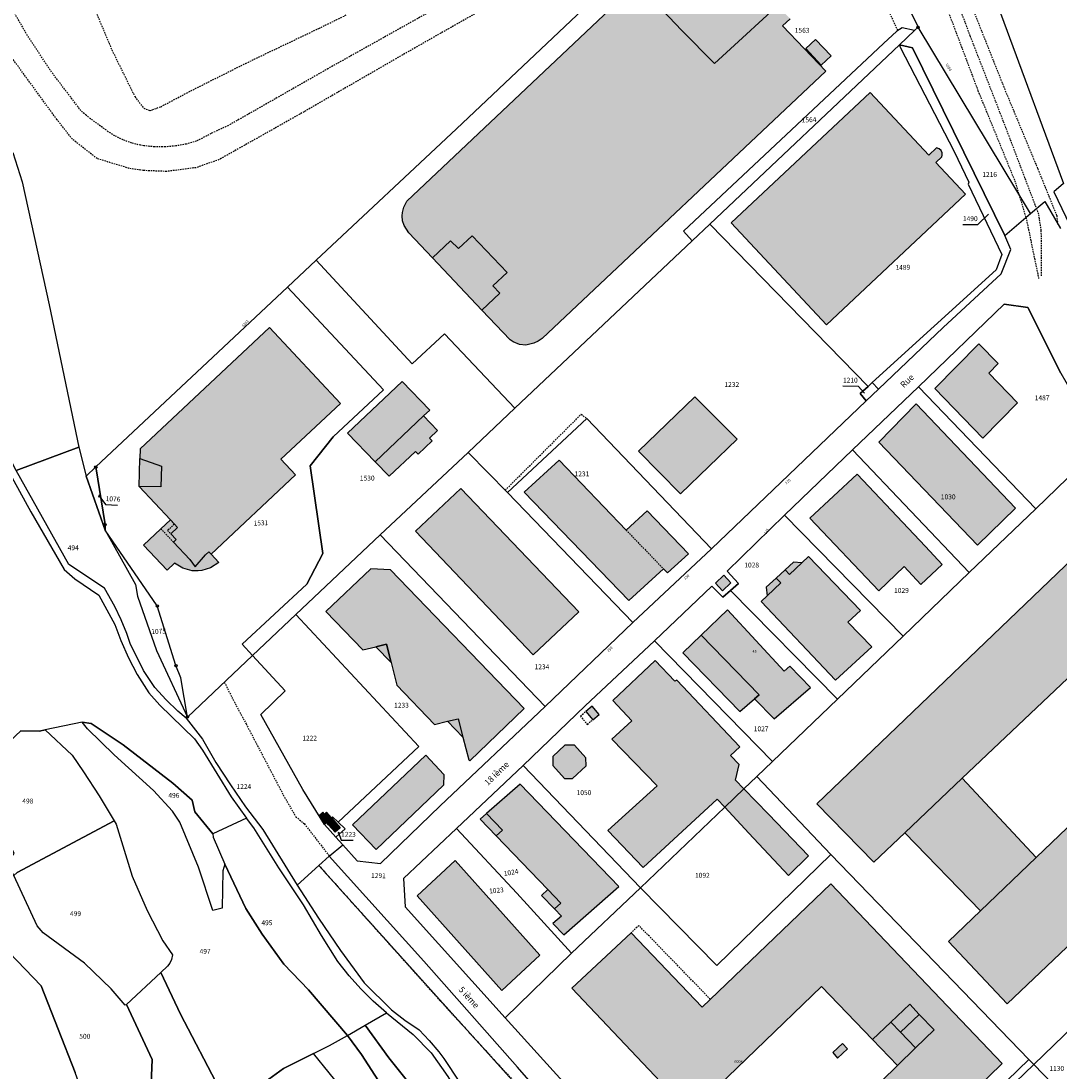
# Model space of a CAD drawing. Units: metres. Extents: x 1032207 to 1037402, y 6306807 to 6314127.
# Drawn here: x 1036250 to 1036677, y 6310038 to 6310470 of the extents above; entities that cross this region are included whole.
import ezdxf
from ezdxf.enums import TextEntityAlignment as Align

# ---------------------------------------------------------------- set-up
doc = ezdxf.new("R2010")
doc.units = ezdxf.units.M
doc.linetypes.add('TOPO1', pattern=[1, 0.6, -0.4])
doc.layers.get('0').update_dxf_attribs({"color": 255, "linetype": 'CONTINUOUS'})
for name, color, linetype in [('ig_cad_bati_dur', 152, 'CONTINUOUS'), ('ig_cad_bati_dur_hach', 24, 'CONTINUOUS'), ('ig_cad_bati_leger', 215, 'CONTINUOUS'), ('ig_cad_bati_leger_hach', 243, 'CONTINUOUS'), ('ig_cad_borne', 230, 'CONTINUOUS'), ('ig_cad_detail_lineaire', 252, 'TOPO1'), ('ig_cad_fleche_de_rattachement', 3, 'CONTINUOUS'), ('ig_cad_hydro', 140, 'CONTINUOUS'), ('ig_cad_nom_voie', 8, 'CONTINUOUS'), ('ig_cad_numero_voie', 40, 'CONTINUOUS'), ('ig_cad_parcel', 3, 'CONTINUOUS'), ('ig_cad_parcel_num', 3, 'CONTINUOUS')]:
    doc.layers.add(name, color=color, linetype=linetype)
doc.styles.add('Times New Roman', font='times.ttf')

# ---------------------------------------------------------------- blocks, each defined once
blk = doc.blocks.new('BORNE')
at = {"linetype": 'Continuous'}
blk.add_circle((0, 0), 0.5, dxfattribs=at)

msp = doc.modelspace()

# ---------------------------------------------------------------- hatches: boundary and pattern name
at = {"layer": 'ig_cad_bati_dur_hach'}
for points in [[(1036526.16, 6310507.01), (1036542.59, 6310489.56), (1036545.63, 6310492.42), (1036566.03, 6310470.81), (1036562.95, 6310467.89), (1036580.72, 6310449.26), (1036464.16, 6310339.4), (1036462.44, 6310338.29), (1036460.67, 6310337.41), (1036457.46, 6310336.62), (1036454.75, 6310336.92), (1036452.24, 6310337.92), (1036450.92, 6310338.8), (1036439.36, 6310350.97), (1036446.72, 6310357.92), (1036443.86, 6310360.96), (1036449.66, 6310366.46), (1036435.28, 6310381.51), (1036429.75, 6310376.3), (1036426.4, 6310379.52), (1036419.02, 6310372.52), (1036409.24, 6310382.8), (1036407.32, 6310385.82), (1036406.76, 6310387.66), (1036406.55, 6310389.81), (1036406.64, 6310391.11), (1036407.21, 6310393.37), (1036408.53, 6310395.77)], [(1036576.5, 6310462.26), (1036582.88, 6310455.49), (1036578.9, 6310451.74), (1036572.52, 6310458.51)], [(1036626.3, 6310417.68), (1036623.15, 6310414.75), (1036599.04, 6310440.5), (1036541.76, 6310386.87), (1036581.02, 6310344.93), (1036638.17, 6310398.7), (1036625.98, 6310411.73), (1036628.5, 6310414.08), (1036628.64, 6310414.67), (1036628.57, 6310415.72), (1036628.11, 6310416.68), (1036627.31, 6310417.36)], [(1036351.98, 6310343.8), (1036298.88, 6310293.98), (1036298.75, 6310289.98), (1036307.63, 6310286.79), (1036307.36, 6310278.4), (1036298.39, 6310278.49), (1036311.25, 6310264.77), (1036312.89, 6310263.03), (1036314.19, 6310261.64), (1036311.41, 6310259.03), (1036313.61, 6310256.7), (1036312.51, 6310255.67), (1036319.26, 6310248.49), (1036321.48, 6310245.4), (1036325.73, 6310250.45), (1036327.03, 6310251.69), (1036328, 6310250.67), (1036362.72, 6310283.24), (1036356.69, 6310289.66), (1036381.21, 6310312.65)], [(1036647.76, 6310325.14), (1036651.59, 6310329.04), (1036643.72, 6310337.17), (1036625.62, 6310318.73), (1036645.34, 6310298.35), (1036659.61, 6310312.89)], [(1036520.97, 6310275.47), (1036544.26, 6310297.89), (1036526.89, 6310315.3), (1036503.77, 6310293.04)], [(1036602.55, 6310296.75), (1036643.1, 6310254.34), (1036658.73, 6310269.59), (1036617.91, 6310312.48)], [(1036415.34, 6310307.53), (1036395.44, 6310288.7), (1036401.24, 6310282.72), (1036411.97, 6310292.91), (1036413.07, 6310291.74), (1036418.89, 6310297.23), (1036417.79, 6310298.39), (1036421.14, 6310301.55)], [(1036456.76, 6310276.19), (1036499.71, 6310231.56), (1036514, 6310244.62), (1036515.62, 6310242.95), (1036524.28, 6310250.87), (1036507.31, 6310268.51), (1036498.64, 6310260.59), (1036471.05, 6310289.26)], [(1036574.11, 6310265.48), (1036602.61, 6310235.66), (1036612.97, 6310245.55), (1036619.76, 6310238.21), (1036628.58, 6310246.38), (1036621.67, 6310253.86), (1036593.67, 6310283.57)], [(1036479.13, 6310227), (1036430.68, 6310277.71), (1036412.04, 6310260.06), (1036460.37, 6310209.25)], [(1036577.06, 6310147.99), (1036600.47, 6310124.07), (1036613.2, 6310136.14), (1036636.87, 6310158.54), (1036715.8, 6310233.3), (1036692.31, 6310258.46)], [(1036554.15, 6310231.19), (1036584.75, 6310198.86), (1036599.6, 6310212.56), (1036589.8, 6310222.71), (1036595.04, 6310227.55), (1036573.62, 6310249.72), (1036570.88, 6310247.11), (1036565.85, 6310242.32), (1036564.03, 6310244.24), (1036560.31, 6310240.81), (1036562.18, 6310238.83), (1036556.64, 6310233.56)], [(1036401.71, 6310244.23), (1036393.72, 6310244.59), (1036375.17, 6310227.08), (1036390.36, 6310211.32), (1036395.7, 6310212.62), (1036400.08, 6310213.69), (1036401.98, 6310206.09), (1036404.32, 6310196.83), (1036419.87, 6310180.69), (1036425.21, 6310181.96), (1036429.59, 6310183.01), (1036431.56, 6310175.37), (1036433.96, 6310166.06), (1036434.32, 6310165.68), (1036456.66, 6310187.19)], [(1036535.43, 6310238.79), (1036538.29, 6310235.65), (1036541.63, 6310238.9), (1036538.79, 6310242.03)], [(1036559.5, 6310182.92), (1036574.42, 6310195.79), (1036565.91, 6310204.56), (1036563.63, 6310202.58), (1036540.29, 6310227.73), (1036529.48, 6310217.38), (1036553.29, 6310192.81), (1036551.44, 6310191.22)], [(1036553.29, 6310192.81), (1036529.48, 6310217.38), (1036521.9, 6310210.13), (1036545.33, 6310185.94), (1036551.44, 6310191.22)], [(1036519.43, 6310198.92), (1036518.64, 6310198.42), (1036510.57, 6310206.95), (1036493.16, 6310190.56), (1036500.96, 6310182.2), (1036492.82, 6310174.6), (1036511.4, 6310155.48), (1036491.12, 6310137.07), (1036505.62, 6310121.89), (1036536.02, 6310149.99), (1036539.17, 6310146.63), (1036547.02, 6310154.15), (1036543.59, 6310157.7), (1036545.17, 6310164.22), (1036541.59, 6310167.9), (1036545.33, 6310171.52)], [(1036739.84, 6310195.4), (1036667.28, 6310125.98), (1036644.35, 6310104.05), (1036631.15, 6310091.41), (1036655.25, 6310065.8), (1036764.26, 6310169.22)], [(1036482.1, 6310186.03), (1036484.92, 6310182.59), (1036487.53, 6310184.74), (1036484.68, 6310188.23)], [(1036477.36, 6310172.2), (1036473.48, 6310172.2), (1036468.44, 6310167.47), (1036468.57, 6310163.76), (1036473.26, 6310158.43), (1036476.57, 6310158.43), (1036482.15, 6310163.69), (1036482.03, 6310166.89)], [(1036395.8, 6310129.28), (1036386.19, 6310139.36), (1036416.25, 6310167.99), (1036423.71, 6310160.15), (1036423.6, 6310155.77)], [(1036667.28, 6310125.98), (1036636.87, 6310158.54), (1036613.2, 6310136.14), (1036644.35, 6310104.05)], [(1036472.96, 6310094.15), (1036495.63, 6310114.05), (1036455.1, 6310156.17), (1036441.26, 6310144.02), (1036447.84, 6310137.18), (1036445.18, 6310134.85), (1036466.44, 6310112.74), (1036471.82, 6310107.15), (1036469.17, 6310104.81), (1036472.05, 6310101.82), (1036468.57, 6310098.77)], [(1036539.17, 6310146.63), (1036549.15, 6310135.98), (1036565.42, 6310118.6), (1036573.68, 6310126.59), (1036557.11, 6310143.72), (1036547.02, 6310154.15)], [(1036374.8, 6310139.81), (1036375.47, 6310140.34), (1036377.54, 6310142.29), (1036375.5, 6310144.62), (1036374.6, 6310143.83), (1036373.94, 6310144.58), (1036372.39, 6310143.21), (1036373.81, 6310140.93)], [(1036378.47, 6310141.22), (1036376.33, 6310139.36), (1036375.47, 6310140.34), (1036377.54, 6310142.29)], [(1036381.07, 6310138.2), (1036378.98, 6310136.36), (1036376.33, 6310139.36), (1036378.47, 6310141.22)], [(1036463.14, 6310085.81), (1036428.28, 6310124.69), (1036412.72, 6310110.16), (1036447.59, 6310071.29)], [(1036582.74, 6310115.07), (1036529.85, 6310064.47), (1036500.66, 6310095.02), (1036476.31, 6310072.19), (1036524.96, 6310020.84), (1036579.03, 6310072.96), (1036599.95, 6310051.09), (1036607.54, 6310058.31), (1036615.23, 6310065.62), (1036619.18, 6310061.48), (1036625.23, 6310055.16), (1036617.64, 6310047.74), (1036610.15, 6310040.41), (1036556.61, 6309988.01), (1036540.8, 6309972.53), (1036561.02, 6309951.39), (1036653.19, 6310041.34)], [(1036619.18, 6310061.48), (1036611.5, 6310054.16), (1036617.64, 6310047.74), (1036625.23, 6310055.16)], [(1036587.67, 6310049.55), (1036583.64, 6310045.83), (1036585.61, 6310043.53), (1036589.65, 6310047.26)]]:
    msp.add_hatch(color=256, dxfattribs=at).paths.add_polyline_path(points)
at = {"layer": 'ig_cad_bati_leger_hach'}
for points in [[(1036419.02, 6310372.52), (1036426.4, 6310379.52), (1036429.75, 6310376.3), (1036435.28, 6310381.51), (1036449.66, 6310366.46), (1036443.86, 6310360.96), (1036446.72, 6310357.92), (1036439.36, 6310350.97)], [(1036417.88, 6310309.93), (1036406.51, 6310321.64), (1036384.07, 6310300.41), (1036395.44, 6310288.7), (1036415.34, 6310307.53)], [(1036298.75, 6310289.98), (1036307.63, 6310286.79), (1036307.36, 6310278.4), (1036298.39, 6310278.49)], [(1036328, 6310250.67), (1036331.2, 6310247.23), (1036327.72, 6310245.01), (1036324.23, 6310243.96), (1036322.65, 6310243.78), (1036320.23, 6310243.86), (1036316.41, 6310244.87), (1036312.98, 6310246.92), (1036309.95, 6310244.09), (1036300.23, 6310254.44), (1036307.38, 6310261.14), (1036311.25, 6310264.77), (1036314.19, 6310261.64), (1036311.41, 6310259.03), (1036313.61, 6310256.7), (1036312.51, 6310255.67), (1036319.26, 6310248.49), (1036321.48, 6310245.4), (1036325.73, 6310250.45), (1036327.03, 6310251.69)], [(1036570.88, 6310247.11), (1036567.44, 6310247.4), (1036564.03, 6310244.24), (1036565.85, 6310242.32)], [(1036562.18, 6310238.83), (1036560.31, 6310240.81), (1036556.23, 6310237.04), (1036556.64, 6310233.56)], [(1036400.08, 6310213.69), (1036395.7, 6310212.62), (1036401.98, 6310206.09)], [(1036425.21, 6310181.96), (1036429.59, 6310183.01), (1036431.56, 6310175.37)], [(1036447.84, 6310137.18), (1036441.26, 6310144.02), (1036438.6, 6310141.68), (1036445.18, 6310134.85)], [(1036469.17, 6310104.81), (1036471.82, 6310107.15), (1036466.44, 6310112.74), (1036463.78, 6310110.41)], [(1036607.54, 6310058.31), (1036611.5, 6310054.16), (1036619.18, 6310061.48), (1036615.23, 6310065.62)], [(1036611.5, 6310054.16), (1036607.54, 6310058.31), (1036599.95, 6310051.09), (1036610.15, 6310040.41), (1036617.64, 6310047.74)]]:
    msp.add_hatch(color=256, dxfattribs=at).paths.add_polyline_path(points)

# ---------------------------------------------------------------- linework, layer by layer
at = {"layer": 'ig_cad_bati_dur'}
msp.add_lwpolyline([(1036566.03, 6310470.81), (1036562.95, 6310467.89), (1036580.72, 6310449.26), (1036464.16, 6310339.4), (1036462.44, 6310338.29), (1036460.67, 6310337.41), (1036457.46, 6310336.62), (1036454.75, 6310336.92), (1036452.24, 6310337.92), (1036450.92, 6310338.8), (1036439.36, 6310350.97), (1036446.72, 6310357.92), (1036443.86, 6310360.96), (1036449.66, 6310366.46), (1036435.28, 6310381.51), (1036429.75, 6310376.3), (1036426.4, 6310379.52), (1036419.02, 6310372.52), (1036409.24, 6310382.8), (1036407.32, 6310385.82), (1036406.76, 6310387.66), (1036406.55, 6310389.81), (1036406.64, 6310391.11), (1036407.21, 6310393.37), (1036408.53, 6310395.77), (1036526.16, 6310507.01)], dxfattribs=at)
for points in [[(1036576.5, 6310462.26), (1036582.88, 6310455.49), (1036578.9, 6310451.74), (1036572.52, 6310458.51)], [(1036626.3, 6310417.68), (1036623.15, 6310414.75), (1036599.04, 6310440.5), (1036541.76, 6310386.87), (1036581.02, 6310344.93), (1036638.17, 6310398.7), (1036625.98, 6310411.73), (1036628.5, 6310414.08), (1036628.64, 6310414.67), (1036628.57, 6310415.72), (1036628.11, 6310416.68), (1036627.31, 6310417.36)], [(1036351.98, 6310343.8), (1036298.88, 6310293.98), (1036298.75, 6310289.98), (1036307.63, 6310286.79), (1036307.36, 6310278.4), (1036298.39, 6310278.49), (1036311.25, 6310264.77), (1036312.89, 6310263.03), (1036314.19, 6310261.64), (1036311.41, 6310259.03), (1036313.61, 6310256.7), (1036312.51, 6310255.67), (1036319.26, 6310248.49), (1036321.48, 6310245.4), (1036325.73, 6310250.45), (1036327.03, 6310251.69), (1036328, 6310250.67), (1036362.72, 6310283.24), (1036356.69, 6310289.66), (1036381.21, 6310312.65)], [(1036647.76, 6310325.14), (1036651.59, 6310329.04), (1036643.72, 6310337.17), (1036625.62, 6310318.73), (1036645.34, 6310298.35), (1036659.61, 6310312.89)], [(1036520.97, 6310275.47), (1036544.26, 6310297.89), (1036526.89, 6310315.3), (1036503.77, 6310293.04)], [(1036602.55, 6310296.75), (1036643.1, 6310254.34), (1036658.73, 6310269.59), (1036617.91, 6310312.48)], [(1036415.34, 6310307.53), (1036395.44, 6310288.7), (1036401.24, 6310282.72), (1036411.97, 6310292.91), (1036413.07, 6310291.74), (1036418.89, 6310297.23), (1036417.79, 6310298.39), (1036421.14, 6310301.55)], [(1036456.76, 6310276.19), (1036499.71, 6310231.56), (1036514, 6310244.62), (1036515.62, 6310242.95), (1036524.28, 6310250.87), (1036507.31, 6310268.51), (1036498.64, 6310260.59), (1036471.05, 6310289.26)], [(1036574.11, 6310265.48), (1036602.61, 6310235.66), (1036612.97, 6310245.55), (1036619.76, 6310238.21), (1036628.58, 6310246.38), (1036621.67, 6310253.86), (1036593.67, 6310283.57)], [(1036479.13, 6310227), (1036430.68, 6310277.71), (1036412.04, 6310260.06), (1036460.37, 6310209.25)], [(1036577.06, 6310147.99), (1036600.47, 6310124.07), (1036613.2, 6310136.14), (1036636.87, 6310158.54), (1036715.8, 6310233.3), (1036692.31, 6310258.46)], [(1036554.15, 6310231.19), (1036584.75, 6310198.86), (1036599.6, 6310212.56), (1036589.8, 6310222.71), (1036595.04, 6310227.55), (1036573.62, 6310249.72), (1036570.88, 6310247.11), (1036565.85, 6310242.32), (1036564.03, 6310244.24), (1036560.31, 6310240.81), (1036562.18, 6310238.83), (1036556.64, 6310233.56)], [(1036401.71, 6310244.23), (1036393.72, 6310244.59), (1036375.17, 6310227.08), (1036390.36, 6310211.32), (1036395.7, 6310212.62), (1036400.08, 6310213.69), (1036401.98, 6310206.09), (1036404.32, 6310196.83), (1036419.87, 6310180.69), (1036425.21, 6310181.96), (1036429.59, 6310183.01), (1036431.56, 6310175.37), (1036433.96, 6310166.06), (1036434.32, 6310165.68), (1036456.66, 6310187.19)], [(1036535.43, 6310238.79), (1036538.29, 6310235.65), (1036541.63, 6310238.9), (1036538.79, 6310242.03)], [(1036559.5, 6310182.92), (1036574.42, 6310195.79), (1036565.91, 6310204.56), (1036563.63, 6310202.58), (1036540.29, 6310227.73), (1036529.48, 6310217.38), (1036553.29, 6310192.81), (1036551.44, 6310191.22)], [(1036553.29, 6310192.81), (1036529.48, 6310217.38), (1036521.9, 6310210.13), (1036545.33, 6310185.94), (1036551.44, 6310191.22)], [(1036519.43, 6310198.92), (1036518.64, 6310198.42), (1036510.57, 6310206.95), (1036493.16, 6310190.56), (1036500.96, 6310182.2), (1036492.82, 6310174.6), (1036511.4, 6310155.48), (1036491.12, 6310137.07), (1036505.62, 6310121.89), (1036536.02, 6310149.99), (1036539.17, 6310146.63), (1036547.02, 6310154.15), (1036543.59, 6310157.7), (1036545.17, 6310164.22), (1036541.59, 6310167.9), (1036545.33, 6310171.52)], [(1036739.84, 6310195.4), (1036667.28, 6310125.98), (1036644.35, 6310104.05), (1036631.15, 6310091.41), (1036655.25, 6310065.8), (1036764.26, 6310169.22)], [(1036482.1, 6310186.03), (1036484.92, 6310182.59), (1036487.53, 6310184.74), (1036484.68, 6310188.23)], [(1036477.36, 6310172.2), (1036473.48, 6310172.2), (1036468.44, 6310167.47), (1036468.57, 6310163.76), (1036473.26, 6310158.43), (1036476.57, 6310158.43), (1036482.15, 6310163.69), (1036482.03, 6310166.89)], [(1036395.8, 6310129.28), (1036386.19, 6310139.36), (1036416.25, 6310167.99), (1036423.71, 6310160.15), (1036423.6, 6310155.77)], [(1036667.28, 6310125.98), (1036636.87, 6310158.54), (1036613.2, 6310136.14), (1036644.35, 6310104.05)], [(1036472.96, 6310094.15), (1036495.63, 6310114.05), (1036455.1, 6310156.17), (1036441.26, 6310144.02), (1036447.84, 6310137.18), (1036445.18, 6310134.85), (1036466.44, 6310112.74), (1036471.82, 6310107.15), (1036469.17, 6310104.81), (1036472.05, 6310101.82), (1036468.57, 6310098.77)], [(1036539.17, 6310146.63), (1036549.15, 6310135.98), (1036565.42, 6310118.6), (1036573.68, 6310126.59), (1036557.11, 6310143.72), (1036547.02, 6310154.15)], [(1036374.8, 6310139.81), (1036375.47, 6310140.34), (1036377.54, 6310142.29), (1036375.5, 6310144.62), (1036374.6, 6310143.83), (1036373.94, 6310144.58), (1036372.39, 6310143.21), (1036373.81, 6310140.93)], [(1036378.47, 6310141.22), (1036376.33, 6310139.36), (1036375.47, 6310140.34), (1036377.54, 6310142.29)], [(1036381.07, 6310138.2), (1036378.98, 6310136.36), (1036376.33, 6310139.36), (1036378.47, 6310141.22)], [(1036463.14, 6310085.81), (1036428.28, 6310124.69), (1036412.72, 6310110.16), (1036447.59, 6310071.29)], [(1036582.74, 6310115.07), (1036529.85, 6310064.47), (1036500.66, 6310095.02), (1036476.31, 6310072.19), (1036524.96, 6310020.84), (1036579.03, 6310072.96), (1036599.95, 6310051.09), (1036607.54, 6310058.31), (1036615.23, 6310065.62), (1036619.18, 6310061.48), (1036625.23, 6310055.16), (1036617.64, 6310047.74), (1036610.15, 6310040.41), (1036556.61, 6309988.01), (1036540.8, 6309972.53), (1036561.02, 6309951.39), (1036653.19, 6310041.34)], [(1036619.18, 6310061.48), (1036611.5, 6310054.16), (1036617.64, 6310047.74), (1036625.23, 6310055.16)], [(1036587.67, 6310049.55), (1036583.64, 6310045.83), (1036585.61, 6310043.53), (1036589.65, 6310047.26)]]:
    msp.add_lwpolyline(points, close=True, dxfattribs=at)
at = {"layer": 'ig_cad_bati_leger'}
for points in [[(1036419.02, 6310372.52), (1036426.4, 6310379.52), (1036429.75, 6310376.3), (1036435.28, 6310381.51), (1036449.66, 6310366.46), (1036443.86, 6310360.96), (1036446.72, 6310357.92), (1036439.36, 6310350.97)], [(1036417.88, 6310309.93), (1036406.51, 6310321.64), (1036384.07, 6310300.41), (1036395.44, 6310288.7), (1036415.34, 6310307.53)], [(1036298.75, 6310289.98), (1036307.63, 6310286.79), (1036307.36, 6310278.4), (1036298.39, 6310278.49)], [(1036328, 6310250.67), (1036331.2, 6310247.23), (1036327.72, 6310245.01), (1036324.23, 6310243.96), (1036322.65, 6310243.78), (1036320.23, 6310243.86), (1036316.41, 6310244.87), (1036312.98, 6310246.92), (1036309.95, 6310244.09), (1036300.23, 6310254.44), (1036307.38, 6310261.14), (1036311.25, 6310264.77), (1036314.19, 6310261.64), (1036311.41, 6310259.03), (1036313.61, 6310256.7), (1036312.51, 6310255.67), (1036319.26, 6310248.49), (1036321.48, 6310245.4), (1036325.73, 6310250.45), (1036327.03, 6310251.69)], [(1036570.88, 6310247.11), (1036567.44, 6310247.4), (1036564.03, 6310244.24), (1036565.85, 6310242.32)], [(1036562.18, 6310238.83), (1036560.31, 6310240.81), (1036556.23, 6310237.04), (1036556.64, 6310233.56)], [(1036400.08, 6310213.69), (1036395.7, 6310212.62), (1036401.98, 6310206.09)], [(1036425.21, 6310181.96), (1036429.59, 6310183.01), (1036431.56, 6310175.37)], [(1036447.84, 6310137.18), (1036441.26, 6310144.02), (1036438.6, 6310141.68), (1036445.18, 6310134.85)], [(1036469.17, 6310104.81), (1036471.82, 6310107.15), (1036466.44, 6310112.74), (1036463.78, 6310110.41)], [(1036607.54, 6310058.31), (1036611.5, 6310054.16), (1036619.18, 6310061.48), (1036615.23, 6310065.62)], [(1036611.5, 6310054.16), (1036607.54, 6310058.31), (1036599.95, 6310051.09), (1036610.15, 6310040.41), (1036617.64, 6310047.74)]]:
    msp.add_lwpolyline(points, close=True, dxfattribs=at)
at = {"layer": 'ig_cad_detail_lineaire'}
for points in [[(1036501.11, 6311172.73), (1036501.74, 6311166.71), (1036508.82, 6311113.59), (1036514.19, 6311070.35), (1036524.83, 6310986.9), (1036530.52, 6310944.6), (1036535.07, 6310905.74), (1036546.01, 6310826.03), (1036550.87, 6310794.29), (1036558.85, 6310743.92), (1036566.51, 6310702.6), (1036576.68, 6310653.45), (1036586.09, 6310613.73), (1036597.65, 6310572.23), (1036609.6, 6310532.91), (1036627.27, 6310483.79), (1036643.31, 6310441.2), (1036658.39, 6310404.26), (1036662.99, 6310389.11), (1036664.1, 6310384.06), (1036668.25, 6310363.97)], [(1036669.45, 6310365.11), (1036669.35, 6310383.66), (1036668.3, 6310390.48), (1036653.8, 6310428.57), (1036640.16, 6310463.69), (1036625.61, 6310502.56), (1036612.61, 6310539.97), (1036602.76, 6310573.5), (1036594.81, 6310601.51), (1036587.78, 6310628.64), (1036584.15, 6310641.04), (1036572.48, 6310698.19), (1036558.36, 6310775.79), (1036548.87, 6310843.22), (1036544.81, 6310870.18), (1036542.36, 6310895.67), (1036536.06, 6310941.08), (1036529.64, 6310990.09), (1036523.67, 6311037.39), (1036518.06, 6311080.77), (1036512.76, 6311119.07), (1036505.44, 6311173.68)], [(1036510.21, 6311174.72), (1036510.5, 6311170.45), (1036516.07, 6311134.44), (1036525.41, 6311066.39), (1036529.98, 6311028.98), (1036535.51, 6310988.03), (1036545.18, 6310914.99), (1036550.24, 6310873.41), (1036555.57, 6310831.22), (1036561.04, 6310789.65), (1036566.48, 6310757.44), (1036573.78, 6310716.38), (1036579.28, 6310688.89), (1036585.58, 6310659.8), (1036598.25, 6310610.5), (1036607.72, 6310575.65), (1036614.51, 6310552.84), (1036628, 6310512), (1036636.75, 6310485.96), (1036653.78, 6310443.03), (1036667.89, 6310409.04), (1036675.68, 6310389.86), (1036676.07, 6310386.41)], [(1036554, 6310560.51), (1036514.91, 6310528.64), (1036487.99, 6310512.88), (1036376.04, 6310450.26), (1036335.1, 6310426.9), (1036327.96, 6310423.57), (1036322, 6310420.53), (1036317.79, 6310419.3), (1036313.48, 6310418.49), (1036309.11, 6310418.09), (1036304.73, 6310418.12), (1036300.37, 6310418.56), (1036299.04, 6310418.79), (1036295.36, 6310419.68), (1036291.79, 6310420.98), (1036288.41, 6310422.66), (1036285.74, 6310424.33), (1036278.43, 6310429.69), (1036276.63, 6310431.09), (1036274.5, 6310432.97), (1036262.42, 6310448.85), (1036252.52, 6310463.83), (1036241.13, 6310483.66)], [(1036559, 6310552.39), (1036517.61, 6310519.69), (1036492.83, 6310504.69), (1036448.51, 6310479.68), (1036406.78, 6310455.96), (1036366.2, 6310432.55), (1036331.27, 6310412.88), (1036321.83, 6310409.56), (1036309.75, 6310408.02), (1036300.07, 6310408.39), (1036294.3, 6310409.26), (1036281.16, 6310413.29), (1036271, 6310421.25), (1036264.65, 6310429.29), (1036243.79, 6310457.9)], [(1036550.83, 6310540.27), (1036585.06, 6310518.94), (1036610.2, 6310466.21)], [(1036279.05, 6310477.3), (1036287.21, 6310457.96), (1036296.63, 6310438.77), (1036300.3, 6310433.97), (1036302.89, 6310433.06), (1036307.27, 6310434.6), (1036318.81, 6310440.72), (1036342.14, 6310452.44), (1036372.26, 6310466.82), (1036383.8, 6310472.47)], [(1036448.93, 6310276.99), (1036480.17, 6310308.19), (1036482.49, 6310306.46)], [(1036312.89, 6310263.03), (1036310.12, 6310260.42), (1036311.41, 6310259.03)], [(1036307.38, 6310261.14), (1036312.51, 6310255.67)], [(1036498.64, 6310260.59), (1036514, 6310244.62)], [(1036333.42, 6310198.06), (1036336.95, 6310191.03), (1036342.36, 6310180.91), (1036358.16, 6310150.77), (1036362.84, 6310142.74), (1036366.37, 6310139.81), (1036376.61, 6310126.57)], [(1036479.84, 6310184.12), (1036482.1, 6310186.03)], [(1036479.84, 6310184.12), (1036482.64, 6310180.69)], [(1036482.64, 6310180.69), (1036484.92, 6310182.59)], [(1036372.29, 6310122.67), (1036422.01, 6310067.21), (1036451.03, 6310035.54), (1036496.84, 6309984.32), (1036526.51, 6309951.5), (1036549.67, 6309925.15), (1036563.15, 6309914.47), (1036569.31, 6309910.58), (1036574.4, 6309907.96), (1036595.42, 6309899.47), (1036599.84, 6309895.95), (1036607.46, 6309893), (1036623.28, 6309883.7), (1036636.37, 6309873.46)], [(1036533.23, 6310067.7), (1036503.86, 6310098.02), (1036500.66, 6310095.02)]]:
    msp.add_lwpolyline(points, dxfattribs=at)
at = {"layer": 'ig_cad_fleche_de_rattachement'}
for points in [[(1036637.1, 6310386.22), (1036643.31, 6310386.18), (1036647.59, 6310390.52)], [(1036587.79, 6310319.84), (1036593.99, 6310319.8), (1036596.64, 6310316.82)], [(1036281.77, 6310274.82), (1036281.67, 6310274.17)], [(1036282.43, 6310274.73), (1036281.78, 6310274.83), (1036284.57, 6310271.09)], [(1036284.57, 6310271.08), (1036289.57, 6310270.87)], [(1036380.33, 6310136.26), (1036380.12, 6310135.84)], [(1036380.76, 6310136.06), (1036380.33, 6310136.26), (1036381.41, 6310133.11)], [(1036381.41, 6310133.1), (1036386.42, 6310133.04)]]:
    msp.add_lwpolyline(points, dxfattribs=at)
at = {"layer": 'ig_cad_hydro'}
for points in [[(1036629.45, 6310535.79), (1036678.42, 6310403.03), (1036674.49, 6310399.67), (1036681.14, 6310385.99), (1036691.63, 6310363.59), (1036701.74, 6310341.03), (1036710.29, 6310326.53), (1036734.22, 6310289), (1036740.62, 6310279.33), (1036755.84, 6310256.83), (1036771.41, 6310234.59), (1036787.33, 6310212.59), (1036811.21, 6310182.3), (1036832.37, 6310156.24), (1036853.85, 6310130.44), (1036875.65, 6310104.91), (1036963.73, 6310187.97), (1036948.48, 6310206.44), (1036926.01, 6310233.8), (1036875.25, 6310295.13), (1036852.73, 6310323.71), (1036821.32, 6310372.91), (1036760.58, 6310476.94)], [(1036486.16, 6310002.92), (1036453.99, 6310039.76), (1036415.45, 6310083.31), (1036376.61, 6310126.57), (1036372.29, 6310122.67), (1036526.51, 6309951.5)]]:
    msp.add_lwpolyline(points, dxfattribs=at)
at = {"layer": 'ig_cad_parcel'}
for points in [[(1036498.25, 6310491.13), (1036520.03, 6310511.36), (1036572.24, 6310560.36), (1036574.46, 6310556.71), (1036597.7, 6310510.07), (1036534.97, 6310452.34), (1036521.53, 6310465.98), (1036508.4, 6310479.92)], [(1036371.16, 6310371.5), (1036428.88, 6310425.49), (1036498.25, 6310491.13), (1036508.4, 6310479.92), (1036521.53, 6310465.98), (1036534.97, 6310452.34), (1036597.7, 6310510.07), (1036618.68, 6310467.29), (1036617.25, 6310465.94), (1036612.09, 6310467.08), (1036610.01, 6310465.74), (1036604.43, 6310460.56), (1036522.23, 6310383.4), (1036525.83, 6310379.55), (1036452.93, 6310310.69), (1036424.03, 6310341.23), (1036410.69, 6310328.97)], [(1036617.25, 6310465.94), (1036612.09, 6310467.08), (1036610.01, 6310465.74), (1036604.43, 6310460.56), (1036522.23, 6310383.4), (1036525.83, 6310379.55), (1036533.1, 6310386.41), (1036611.04, 6310460.07)], [(1036654.31, 6310381.7), (1036664.86, 6310390.7), (1036618.68, 6310467.29), (1036617.25, 6310465.94), (1036611.04, 6310460.07), (1036616.34, 6310458.83)], [(1036598.12, 6310319.67), (1036533.1, 6310386.41), (1036611.04, 6310460.07), (1036611.25, 6310459.13), (1036633.53, 6310416.2), (1036639.59, 6310403.58), (1036639.23, 6310402.81), (1036653.16, 6310373.92), (1036650.73, 6310367.59), (1036599.8, 6310321.23)], [(1036602.4, 6310318.53), (1036628.97, 6310343.82), (1036652.86, 6310365.91), (1036656.82, 6310375.87), (1036654.31, 6310381.7), (1036616.34, 6310458.83), (1036611.04, 6310460.07), (1036611.25, 6310459.13), (1036633.53, 6310416.2), (1036639.59, 6310403.58), (1036639.23, 6310402.81), (1036653.16, 6310373.92), (1036650.73, 6310367.59), (1036599.8, 6310321.23)], [(1036246.49, 6310415.86), (1036250.36, 6310403.69), (1036261.41, 6310353.19), (1036273.65, 6310294.69), (1036247.8, 6310285.08), (1036238.25, 6310303.35), (1036234.39, 6310318.44), (1036229.01, 6310333.54), (1036227.43, 6310339.82), (1036224.14, 6310351.56), (1036220.44, 6310363.18), (1036213.3, 6310384.26), (1036206.57, 6310402.73), (1036224.74, 6310410.23)], [(1036533.1, 6310386.41), (1036598.12, 6310319.67), (1036594.86, 6310316.67), (1036597.37, 6310313.74), (1036533.69, 6310252.81), (1036482.49, 6310306.46), (1036449.88, 6310276.02), (1036433.63, 6310292.51), (1036452.93, 6310310.69), (1036525.83, 6310379.55)], [(1036359.37, 6310360.43), (1036371.16, 6310371.5), (1036410.69, 6310328.97), (1036424.03, 6310341.23), (1036452.93, 6310310.69), (1036433.63, 6310292.51), (1036397.47, 6310258.68), (1036362.78, 6310225.9), (1036344.97, 6310209.02), (1036340.71, 6310213.63), (1036367.35, 6310238.37), (1036373.91, 6310250.94), (1036368.69, 6310286.94), (1036378.19, 6310298.86), (1036398.9, 6310318.3)], [(1036280.59, 6310286.54), (1036359.37, 6310360.43), (1036398.9, 6310318.3), (1036378.19, 6310298.86), (1036368.69, 6310286.94), (1036373.91, 6310250.94), (1036367.35, 6310238.37), (1036340.71, 6310213.63), (1036344.97, 6310209.02), (1036318.28, 6310183.7), (1036315.58, 6310199.77), (1036313.53, 6310204.87), (1036305.87, 6310229.4), (1036284.5, 6310260.52), (1036284.41, 6310262.81)], [(1036618.79, 6310319.45), (1036654.09, 6310353.45), (1036663.86, 6310352.04), (1036677.44, 6310325.08), (1036689.75, 6310303.65), (1036692.67, 6310298.42), (1036691.15, 6310297.58), (1036693.01, 6310294.43), (1036667.04, 6310269.36)], [(1036591.69, 6310293.5), (1036618.79, 6310319.45), (1036667.04, 6310269.36), (1036639.64, 6310243.15)], [(1036602.4, 6310318.53), (1036597.37, 6310313.74), (1036594.86, 6310316.67), (1036598.12, 6310319.67), (1036599.8, 6310321.23)], [(1036501.38, 6310222.59), (1036533.69, 6310252.81), (1036482.49, 6310306.46), (1036449.88, 6310276.02)], [(1036273.65, 6310294.69), (1036276.67, 6310282.71), (1036284.5, 6310260.52), (1036296.86, 6310238.14), (1036297.72, 6310233.46), (1036305.6, 6310211.01), (1036318.28, 6310183.7), (1036317.75, 6310183.2), (1036314.34, 6310186.13), (1036309.48, 6310190.82), (1036304.9, 6310195.8), (1036300.17, 6310202.84), (1036294.66, 6310213.94), (1036293.3, 6310217.99), (1036291.02, 6310223.64), (1036288.35, 6310229.12), (1036284.18, 6310236.68), (1036269.5, 6310246.39), (1036247.8, 6310285.08)], [(1036465.42, 6310187.99), (1036501.38, 6310222.59), (1036449.88, 6310276.02), (1036433.63, 6310292.51), (1036397.47, 6310258.68)], [(1036786.24, 6310157.3), (1036781.87, 6310162.84), (1036780.86, 6310162.07), (1036750.46, 6310196.57), (1036749.52, 6310196.36), (1036736.51, 6310218.99), (1036720.92, 6310245.03), (1036709.87, 6310265.22), (1036698.44, 6310285.19), (1036693.01, 6310294.43), (1036667.04, 6310269.36), (1036639.64, 6310243.15), (1036612.59, 6310217), (1036585.56, 6310191.07), (1036558.88, 6310165.48), (1036552.34, 6310159.23), (1036582.87, 6310127.13), (1036664.27, 6310042.89), (1036666.3, 6310040.81), (1036690.93, 6310064.75)], [(1036563.8, 6310266.72), (1036591.69, 6310293.5), (1036639.64, 6310243.15), (1036612.59, 6310217)], [(1036276.67, 6310282.71), (1036280.59, 6310286.54), (1036284.41, 6310262.81), (1036284.5, 6310260.52)], [(1036541.62, 6310235.79), (1036544.84, 6310238.68), (1036540.19, 6310243.71), (1036563.8, 6310266.72), (1036612.59, 6310217), (1036585.56, 6310191.07)], [(1036318.28, 6310183.7), (1036315.58, 6310199.77), (1036313.53, 6310204.87), (1036305.87, 6310229.4), (1036284.5, 6310260.52), (1036296.86, 6310238.14), (1036297.72, 6310233.46), (1036305.6, 6310211.01)], [(1036382.1, 6310131.21), (1036388.05, 6310124.62), (1036397.67, 6310123.48), (1036422.21, 6310147.2), (1036465.42, 6310187.99), (1036397.47, 6310258.68), (1036362.78, 6310225.9), (1036413.46, 6310171.64), (1036380.24, 6310140.5), (1036383.07, 6310137.77), (1036379.35, 6310134.31)], [(1036510.27, 6310215.1), (1036533.91, 6310237.5), (1036538.46, 6310232.95), (1036541.62, 6310235.79), (1036585.56, 6310191.07), (1036558.88, 6310165.48)], [(1036344.97, 6310209.02), (1036362.78, 6310225.9), (1036413.46, 6310171.64), (1036380.24, 6310140.5), (1036377.95, 6310142.68), (1036374.66, 6310139.58), (1036365.73, 6310153.88), (1036348.43, 6310184.71), (1036358.42, 6310194.47)], [(1036456.3, 6310163.83), (1036481.79, 6310188.37), (1036510.27, 6310215.1), (1036558.88, 6310165.48), (1036552.34, 6310159.23), (1036547.02, 6310154.15), (1036539.17, 6310146.63), (1036504.51, 6310113.49)], [(1036363.34, 6310114.61), (1036372.29, 6310122.67), (1036376.61, 6310126.57), (1036382.1, 6310131.21), (1036379.35, 6310134.31), (1036374.66, 6310139.58), (1036365.73, 6310153.88), (1036348.43, 6310184.71), (1036358.42, 6310194.47), (1036344.97, 6310209.02), (1036318.28, 6310183.7), (1036317.75, 6310183.2), (1036324.41, 6310174.57), (1036329.98, 6310165.08), (1036335.91, 6310155.81), (1036342.2, 6310146.78), (1036349.28, 6310137.42)], [(1036333.69, 6310123.25), (1036332.89, 6310120.45), (1036332.55, 6310105.11), (1036328.74, 6310104.15), (1036322.81, 6310121.97), (1036315.1, 6310140.52), (1036312.17, 6310145.06), (1036304.36, 6310153.52), (1036288.21, 6310168.19), (1036277.24, 6310178.9), (1036275.01, 6310181.67), (1036278.69, 6310181.02), (1036291.86, 6310172.27), (1036312.23, 6310156.5), (1036320.2, 6310149.48), (1036321.26, 6310144.75), (1036328.76, 6310135.7), (1036328.81, 6310134.35)], [(1036244.13, 6310123.93), (1036247.02, 6310127.56), (1036241.11, 6310140.03), (1036236.35, 6310146.14), (1036227.36, 6310155.96), (1036226.57, 6310156.44), (1036249.8, 6310178.02), (1036257.5, 6310177.93), (1036259.81, 6310178.49), (1036270.83, 6310168.08), (1036275.57, 6310161.24), (1036282.04, 6310151.29), (1036288.15, 6310141.1), (1036248.31, 6310119.81), (1036246.83, 6310118.5)], [(1036456.3, 6310163.83), (1036428.87, 6310137.83), (1036453.73, 6310111.25), (1036476.19, 6310086.57), (1036504.51, 6310113.49)], [(1036552.34, 6310159.23), (1036582.87, 6310127.13), (1036535.96, 6310081.61), (1036504.51, 6310113.49), (1036539.17, 6310146.63), (1036547.02, 6310154.15)], [(1036288.15, 6310141.1), (1036289.03, 6310139.68), (1036295.56, 6310118.27), (1036301.68, 6310104.21), (1036308.21, 6310091.75), (1036312.08, 6310086), (1036311.77, 6310084.09), (1036311.08, 6310082.56), (1036310.02, 6310081.24), (1036307.28, 6310078.68), (1036293.17, 6310065.53), (1036292.65, 6310065.22), (1036286.97, 6310072), (1036275.89, 6310082.47), (1036258.89, 6310095.05), (1036256.45, 6310097.82), (1036246.83, 6310118.5), (1036248.31, 6310119.81)], [(1036333.69, 6310123.25), (1036342.23, 6310105.06), (1036348.97, 6310094.42), (1036357.85, 6310082.1), (1036368.04, 6310071.53), (1036384.1, 6310052.85), (1036391.39, 6310057.08), (1036400.09, 6310062.12), (1036394.69, 6310066.89), (1036389.56, 6310071.97), (1036384.76, 6310077.33), (1036380.13, 6310083.17), (1036373.38, 6310093.84), (1036366.01, 6310106.49), (1036355.86, 6310121.73), (1036345.53, 6310138.11), (1036342.61, 6310142.11), (1036328.76, 6310135.7), (1036328.81, 6310134.35)], [(1036380.24, 6310140.5), (1036383.07, 6310137.77), (1036379.35, 6310134.31), (1036374.66, 6310139.58), (1036377.95, 6310142.68)], [(1036428.87, 6310137.83), (1036407.16, 6310117.33), (1036407.81, 6310105.72), (1036448.86, 6310060.05), (1036476.19, 6310086.57), (1036453.73, 6310111.25)], [(1036557.6, 6309938.27), (1036521.83, 6309978.96), (1036485.75, 6310019.38), (1036448.86, 6310060.05), (1036476.19, 6310086.57), (1036504.51, 6310113.49), (1036535.96, 6310081.61), (1036582.87, 6310127.13), (1036664.27, 6310042.89), (1036593.2, 6309974.06), (1036563.83, 6309945.13)], [(1036336.07, 6310022.79), (1036331.42, 6310030.84), (1036315.37, 6310061.55), (1036307.28, 6310078.68), (1036293.17, 6310065.53), (1036303.81, 6310042.96), (1036302.45, 6310009.14), (1036320.18, 6309999.3), (1036337.55, 6309989.18), (1036344.85, 6309989.45), (1036348.01, 6309990.48), (1036351.88, 6309991.17), (1036355.93, 6309990.32), (1036357.53, 6309988.75), (1036363.16, 6309979.94), (1036363.47, 6309978.74), (1036364.65, 6309977.9), (1036366.89, 6309977.96), (1036367.36, 6309984.28), (1036366.79, 6309987.45), (1036364.34, 6309993.39), (1036346.31, 6310008.31), (1036342.06, 6310013.73), (1036338.17, 6310019.39)], [(1036666.3, 6310040.81), (1036690.93, 6310064.75), (1036706.11, 6310048.27), (1036757.84, 6309993.73), (1036751.04, 6309987.34), (1036735.61, 6309969.25), (1036685.35, 6310021.14)], [(1036446.69, 6310002.5), (1036467.88, 6309980.62), (1036459.14, 6309972.97), (1036431.69, 6310005.32), (1036401.06, 6310043.55), (1036391.39, 6310057.08), (1036400.09, 6310062.12), (1036411.13, 6310053.19), (1036418.48, 6310045.67), (1036425.28, 6310035.91), (1036434.51, 6310020.31)], [(1036384.1, 6310052.85), (1036391.39, 6310057.08), (1036401.06, 6310043.55), (1036431.69, 6310005.32), (1036459.14, 6309972.97), (1036455.55, 6309968.71), (1036436.45, 6309992.28), (1036430.46, 6309998.87), (1036425.4, 6309995.32), (1036416.02, 6310006.63), (1036407.52, 6310017.58), (1036389.85, 6310045)], [(1036370.08, 6310045.45), (1036376.69, 6310048.66), (1036384.1, 6310052.85), (1036389.85, 6310045), (1036407.52, 6310017.58), (1036402.85, 6310013.34), (1036429.15, 6309984.93), (1036449.47, 6309961.47), (1036445.5, 6309956.49), (1036434.65, 6309970.31), (1036434.94, 6309973.8), (1036431.53, 6309978.75), (1036428.74, 6309981.11), (1036424.17, 6309981.85), (1036422.4, 6309982.91), (1036389.43, 6310021.52)], [(1036370.08, 6310045.45), (1036357.71, 6310039.26), (1036347.26, 6310031.57), (1036376.93, 6309999.27), (1036388, 6309987.82), (1036403.69, 6309973.18), (1036418.81, 6309958.48), (1036426.77, 6309949.63), (1036425.39, 6309947.05), (1036434, 6309942.11), (1036445.5, 6309956.49), (1036434.65, 6309970.31), (1036434.94, 6309973.8), (1036431.53, 6309978.75), (1036428.74, 6309981.11), (1036424.17, 6309981.85), (1036422.4, 6309982.91), (1036389.43, 6310021.52)], [(1036557.6, 6309938.27), (1036559.35, 6309936.73), (1036609.36, 6309985.98), (1036666.3, 6310040.81), (1036664.27, 6310042.89), (1036593.2, 6309974.06), (1036563.83, 6309945.13)], [(1036648, 6309884.87), (1036640.97, 6309892.6), (1036630.51, 6309901.97), (1036622.01, 6309906.95), (1036616.55, 6309909.44), (1036589.33, 6309917.5), (1036581.96, 6309920.67), (1036576, 6309923.97), (1036570.26, 6309927.64), (1036567.03, 6309929.94), (1036559.35, 6309936.73), (1036609.36, 6309985.98), (1036666.3, 6310040.81), (1036685.35, 6310021.14), (1036735.61, 6309969.25), (1036735.01, 6309968.69), (1036695.88, 6309931.25), (1036695.28, 6309930.68), (1036689.74, 6309925.37), (1036660.29, 6309896.91)]]:
    msp.add_lwpolyline(points, close=True, dxfattribs=at)
for points in [[(1036246.49, 6310415.86), (1036250.36, 6310403.69), (1036261.41, 6310353.19), (1036273.65, 6310294.69), (1036276.67, 6310282.71), (1036280.59, 6310286.54), (1036359.37, 6310360.43), (1036371.16, 6310371.5), (1036428.88, 6310425.49), (1036498.25, 6310491.13)], [(1036486.16, 6310002.92), (1036453.99, 6310039.76), (1036415.45, 6310083.31), (1036376.61, 6310126.57), (1036382.1, 6310131.21), (1036388.05, 6310124.62), (1036397.67, 6310123.48), (1036422.21, 6310147.2), (1036465.42, 6310187.99), (1036501.38, 6310222.59), (1036533.69, 6310252.81), (1036597.37, 6310313.74), (1036602.4, 6310318.53), (1036628.97, 6310343.82), (1036652.86, 6310365.91), (1036656.82, 6310375.87), (1036654.31, 6310381.7), (1036664.86, 6310390.7), (1036670.73, 6310395.69), (1036677.17, 6310384.5)], [(1036677.44, 6310325.08), (1036663.86, 6310352.04), (1036654.09, 6310353.45), (1036618.79, 6310319.45), (1036591.69, 6310293.5), (1036563.8, 6310266.72), (1036540.19, 6310243.71), (1036544.84, 6310238.68), (1036541.62, 6310235.79), (1036538.46, 6310232.95), (1036533.91, 6310237.5), (1036510.27, 6310215.1), (1036481.79, 6310188.37), (1036456.3, 6310163.83), (1036428.87, 6310137.83), (1036407.16, 6310117.33), (1036407.81, 6310105.72), (1036448.86, 6310060.05), (1036485.75, 6310019.38)], [(1036240.56, 6310292.11), (1036253.88, 6310268.11), (1036267.58, 6310244.32), (1036272.02, 6310240.5), (1036281.82, 6310233.84), (1036288.4, 6310221.74), (1036290.94, 6310215.15), (1036294.07, 6310208.08), (1036297.61, 6310201.2), (1036302.4, 6310193.63), (1036306.89, 6310188.56), (1036321.24, 6310174.76), (1036324.48, 6310170.16), (1036336.18, 6310150.9), (1036342.61, 6310142.11), (1036328.76, 6310135.7), (1036321.26, 6310144.75), (1036320.2, 6310149.48), (1036312.23, 6310156.5), (1036291.86, 6310172.27), (1036278.69, 6310181.02), (1036275.01, 6310181.67), (1036259.81, 6310178.49), (1036257.5, 6310177.93), (1036249.8, 6310178.02)], [(1036347.26, 6310031.57), (1036357.71, 6310039.26), (1036370.08, 6310045.45), (1036376.69, 6310048.66), (1036384.1, 6310052.85), (1036368.04, 6310071.53), (1036357.85, 6310082.1), (1036348.97, 6310094.42), (1036342.23, 6310105.06), (1036333.69, 6310123.25), (1036332.89, 6310120.45), (1036332.55, 6310105.11), (1036328.74, 6310104.15), (1036322.81, 6310121.97), (1036315.1, 6310140.52), (1036312.17, 6310145.06), (1036304.36, 6310153.52), (1036288.21, 6310168.19), (1036277.24, 6310178.9), (1036275.01, 6310181.67), (1036259.81, 6310178.49), (1036270.83, 6310168.08), (1036275.57, 6310161.24), (1036282.04, 6310151.29), (1036288.15, 6310141.1), (1036289.03, 6310139.68), (1036295.56, 6310118.27), (1036301.68, 6310104.21), (1036308.21, 6310091.75), (1036312.08, 6310086), (1036311.77, 6310084.09), (1036311.08, 6310082.56), (1036310.02, 6310081.24), (1036307.28, 6310078.68), (1036315.37, 6310061.55), (1036331.42, 6310030.84)], [(1036486.16, 6310002.92), (1036453.99, 6310039.76), (1036415.45, 6310083.31), (1036376.61, 6310126.57), (1036372.29, 6310122.67), (1036363.34, 6310114.61), (1036372.11, 6310101.08), (1036381.22, 6310087.79), (1036390.91, 6310074.42), (1036402.14, 6310063.39), (1036407.72, 6310059.02), (1036413.48, 6310055.05), (1036417.7, 6310050.68), (1036421.6, 6310046.04), (1036423.67, 6310043.3), (1036436.51, 6310023.88)], [(1036302.45, 6310009.14), (1036303.81, 6310042.96), (1036293.17, 6310065.53), (1036292.65, 6310065.22), (1036286.97, 6310072), (1036275.89, 6310082.47), (1036258.89, 6310095.05), (1036256.45, 6310097.82), (1036246.83, 6310118.5)], [(1036243.9, 6309996.46), (1036250.36, 6309997.1), (1036253.43, 6309980.39), (1036263.93, 6309979.03), (1036263.75, 6309972.69), (1036299.04, 6309974.73), (1036297.53, 6309978.9), (1036294.37, 6309986.72), (1036290.83, 6309994.37), (1036285.68, 6310003.03), (1036277.56, 6310021.95), (1036272.14, 6310037.62), (1036258.19, 6310073.27), (1036244.96, 6310086.91)], [(1036244.96, 6310086.91), (1036258.19, 6310073.27), (1036272.14, 6310037.62)]]:
    msp.add_lwpolyline(points, dxfattribs=at)

# ---------------------------------------------------------------- block references
at = {"layer": 'ig_cad_borne'}
for p in [(1036618.68, 6310467.29), (1036280.59, 6310286.54), (1036284.41, 6310262.81), (1036305.87, 6310229.4), (1036313.53, 6310204.87), (1036318.28, 6310183.7)]:
    msp.add_blockref('BORNE', p, dxfattribs=at)

# ---------------------------------------------------------------- texts
at = {"layer": 'ig_cad_nom_voie', "style": 'Times New Roman'}
for s, rotation, p in [('Rue', 43.8, (1036613.34, 6310318.32)), ('18 ième', 43.7, (1036442.31, 6310154.78)), ('5 ième', 312.1, (1036428.99, 6310070.98))]:
    msp.add_text(s, height=2.5, rotation=rotation, dxfattribs=at).set_placement(p, align=Align.BOTTOM_LEFT)
at = {"layer": 'ig_cad_numero_voie', "style": 'Times New Roman'}
for s, rotation, p in [('6290', 300.5, (1036629.61, 6310451.83)), ('6363', 48.4, (1036341.59, 6310343.68)), ('110', 39, (1036564.68, 6310279.07)), ('145', 57.1, (1036556.49, 6310258.47)), ('180', 38.6, (1036523.07, 6310239.8)), ('250', 42.5, (1036491.66, 6310210.09))]:
    msp.add_text(s, height=1.1, rotation=rotation, dxfattribs=at).set_placement(p, align=Align.BOTTOM_LEFT)
for s, p in [('45', (1036550.61, 6310209.84)), ('6008', (1036543.14, 6310041.22))]:
    msp.add_text(s, height=1.1, dxfattribs=at).set_placement(p, align=Align.BOTTOM_LEFT)
at = {"layer": 'ig_cad_parcel_num', "style": 'Times New Roman'}
for s, p in [('1563', (1036567.99, 6310464.42)), ('1216', (1036645.07, 6310405.16)), ('1490', (1036637.11, 6310386.97)), ('1210', (1036587.8, 6310320.59)), ('1232', (1036539.06, 6310318.82)), ('1487', (1036666.65, 6310313.29)), ('1530', (1036389.17, 6310280.32)), ('1231', (1036477.44, 6310282.05)), ('1030', (1036628.04, 6310272.6)), ('494', (1036269.03, 6310251.68)), ('1028', (1036547.24, 6310244.58)), ('1029', (1036608.83, 6310234.14)), ('1234', (1036461, 6310202.73)), ('1233', (1036403.25, 6310186.95)), ('1027', (1036551.13, 6310177.26)), ('1222', (1036365.5, 6310173.41)), ('1224', (1036338.43, 6310153.52)), ('1050', (1036478.28, 6310150.99)), ('498', (1036250.38, 6310147.56)), ('496', (1036310.42, 6310149.89)), ('1092', (1036526.97, 6310117.03)), ('499', (1036269.98, 6310101.24)), ('495', (1036348.67, 6310097.51)), ('497', (1036323.26, 6310085.76)), ('500', (1036273.79, 6310050.84)), ('1130', (1036672.67, 6310037.63))]:
    msp.add_text(s, height=2, dxfattribs=at).set_placement(p, align=Align.BOTTOM_LEFT)
for s, rotation, p in [('1564', 2.4, (1036570.89, 6310427.5)), ('1489', 1.9, (1036609.44, 6310366.85)), ('1076', 357.3, (1036284.57, 6310271.88)), ('1531', 2, (1036345.52, 6310261.78)), ('1075', 2.2, (1036303.45, 6310217.2)), ('1223', 359.1, (1036381.41, 6310133.9)), ('1291', 358.4, (1036393.74, 6310116.97)), ('1024', 10, (1036448.62, 6310117.7)), ('1023', 5.1, (1036442.44, 6310110.56))]:
    msp.add_text(s, height=2, rotation=rotation, dxfattribs=at).set_placement(p, align=Align.BOTTOM_LEFT)

doc.saveas('drawing.dxf')
